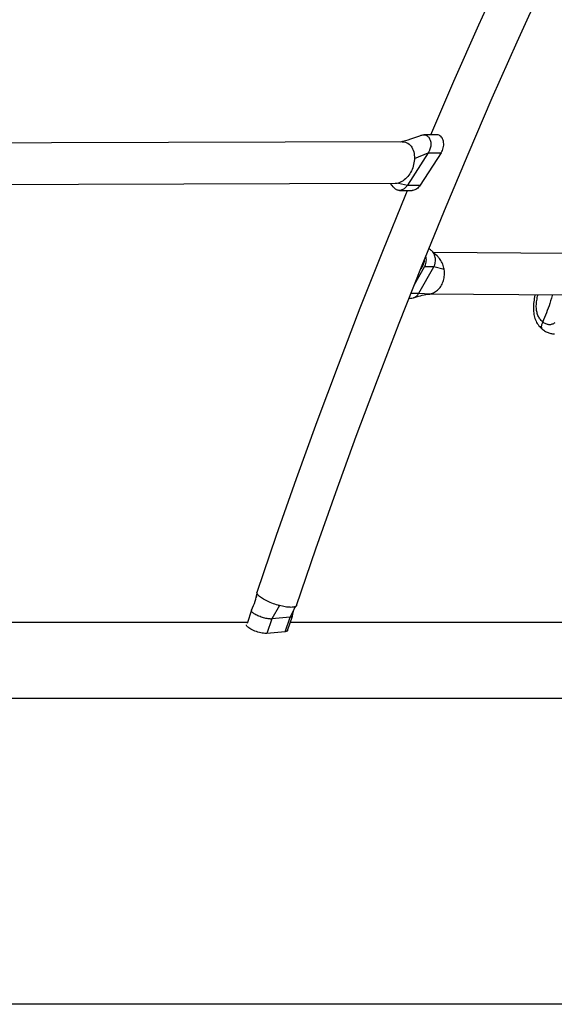
# Model space of a CAD drawing. Extents: x -296 to 187, y -257 to 220.
# Drawn here: x -27 to -10, y -6 to 25 of the extents above; entities that cross this region are included whole.
import ezdxf

# ---------------------------------------------------------------- set-up
doc = ezdxf.new("R2010")
doc.units = 0
doc.header["$LTSCALE"] = 10
doc.header["$MEASUREMENT"] = 0
doc.layers.add('PW_SITE', color=7, linetype='CONTINUOUS')

msp = doc.modelspace()

# ---------------------------------------------------------------- linework, layer by layer
at = {"layer": 'PW_SITE', "color": 7}
for points in [[(-13.72, 21.481), (-12.997, 23.165), (-12.214, 24.94), (-11.413, 26.712), (-10.595, 28.479), (-10.492, 28.698)], [(-17.941, 6.688), (-17.336, 8.46), (-16.711, 10.233), (-16.066, 12.007), (-15.401, 13.782), (-14.717, 15.556), (-14.014, 17.33), (-13.292, 19.102), (-12.551, 20.872), (-11.791, 22.639), (-11.014, 24.403), (-10.218, 26.164)], [(-14.662, 21.262), (-14.604, 21.275), (-14.518, 21.297), (-14.434, 21.322), (-14.35, 21.349), (-14.262, 21.379), (-14.169, 21.412), (-14.071, 21.448), (-14.028, 21.465), (-14.003, 21.473), (-13.979, 21.478), (-13.955, 21.48), (-13.949, 21.48), (-13.931, 21.48), (-13.908, 21.476), (-13.885, 21.47), (-13.863, 21.461), (-13.843, 21.45), (-13.824, 21.436), (-13.806, 21.42), (-13.79, 21.401), (-13.775, 21.38), (-13.762, 21.357), (-13.751, 21.332), (-13.741, 21.306), (-13.734, 21.278), (-13.729, 21.248), (-13.725, 21.218), (-13.724, 21.187), (-13.726, 21.155), (-13.729, 21.123), (-13.734, 21.091), (-13.742, 21.059), (-13.751, 21.027), (-13.763, 20.996), (-13.769, 20.982), (-13.775, 20.967), (-13.782, 20.953), (-13.79, 20.939), (-13.798, 20.926), (-13.806, 20.912), (-13.4, 20.914), (-13.379, 20.951), (-13.36, 20.99), (-13.345, 21.03), (-13.333, 21.072), (-13.325, 21.115), (-13.32, 21.157), (-13.319, 21.199), (-13.322, 21.24), (-13.328, 21.279), (-13.339, 21.316), (-13.352, 21.35), (-13.369, 21.381), (-13.389, 21.409), (-13.412, 21.432), (-13.438, 21.451), (-13.465, 21.466), (-13.495, 21.476), (-13.525, 21.481), (-13.542, 21.482)], [(-13.542, 21.482), (-13.949, 21.48)], [(-14.621, 21.262), (-44.025, 21.176)], [(-14.376, 21.158), (-14.346, 21.124), (-14.32, 21.086), (-14.297, 21.043), (-14.277, 20.997), (-14.262, 20.947), (-14.25, 20.895), (-14.243, 20.842), (-14.239, 20.789), (-14.24, 20.735), (-14.24, 20.725), (-14.24, 20.715), (-14.241, 20.705), (-14.245, 20.653), (-14.253, 20.601), (-14.264, 20.548), (-14.277, 20.496), (-14.294, 20.444), (-14.314, 20.393), (-14.336, 20.343), (-14.361, 20.295), (-14.389, 20.249), (-14.419, 20.206), (-14.451, 20.165), (-14.485, 20.127), (-14.521, 20.092), (-14.558, 20.061), (-14.596, 20.033), (-14.634, 20.009), (-14.673, 19.988), (-14.713, 19.972), (-14.717, 19.97), (-14.721, 19.969), (-14.725, 19.968), (-14.728, 19.967), (-14.732, 19.965), (-14.736, 19.964), (-14.78, 19.953), (-14.824, 19.947), (-14.849, 19.946)], [(-14.62, 21.262), (-14.603, 21.261), (-14.56, 21.257), (-14.519, 21.247), (-14.48, 21.232), (-14.443, 21.212), (-14.408, 21.188), (-14.376, 21.158)], [(-14.24, 20.735), (-13.806, 20.912), (-14.462, 19.894), (-14.056, 19.895), (-14.081, 19.861), (-14.107, 19.83), (-14.135, 19.803), (-14.165, 19.78), (-14.197, 19.761), (-14.228, 19.746), (-14.261, 19.737), (-14.293, 19.732), (-14.308, 19.731)], [(-13.4, 20.914), (-14.056, 19.895)], [(-14.848, 19.946), (-44.723, 19.859)], [(-14.736, 19.964), (-14.462, 19.894), (-14.47, 19.881), (-14.479, 19.869), (-14.488, 19.857), (-14.498, 19.845), (-14.508, 19.834), (-14.518, 19.824), (-14.539, 19.803), (-14.562, 19.785), (-14.585, 19.769), (-14.609, 19.756), (-14.633, 19.745), (-14.657, 19.738), (-14.682, 19.732), (-14.706, 19.73), (-14.712, 19.73), (-14.73, 19.731), (-14.753, 19.734), (-14.776, 19.74), (-14.798, 19.749), (-14.818, 19.761), (-14.837, 19.774), (-14.855, 19.791), (-14.86, 19.796), (-14.905, 19.846), (-14.941, 19.885), (-14.996, 19.946)], [(-19.187, 7.107), (-18.578, 8.891), (-17.948, 10.677), (-17.299, 12.463), (-16.63, 14.25), (-15.941, 16.036), (-15.233, 17.821), (-14.507, 19.605), (-14.454, 19.731)], [(-14.712, 19.73), (-14.308, 19.731)], [(-14.341, 16.504), (-14.102, 16.502), (-13.634, 17.325), (-13.92, 17.327), (-13.903, 17.361), (-13.889, 17.397), (-13.878, 17.433), (-13.871, 17.471), (-13.866, 17.51), (-13.865, 17.549), (-13.868, 17.588), (-13.874, 17.627), (-13.881, 17.657)], [(-13.304, 17.243), (-13.634, 17.325), (-13.625, 17.342), (-13.617, 17.359), (-13.61, 17.376), (-13.603, 17.394), (-13.597, 17.413), (-13.592, 17.432), (-13.584, 17.47), (-13.58, 17.509), (-13.579, 17.548), (-13.582, 17.587), (-13.587, 17.625), (-13.596, 17.663), (-13.609, 17.699), (-13.624, 17.734), (-13.642, 17.766), (-13.663, 17.796), (-13.686, 17.823), (-13.694, 17.83), (-13.711, 17.847), (-13.739, 17.867), (-13.768, 17.884), (-13.785, 17.892)], [(-13.498, 17.639), (-13.529, 17.67), (-13.577, 17.717), (-13.627, 17.765), (-13.694, 17.83)], [(-8.151, 17.739), (-13.642, 17.78)], [(-13.934, 17.525), (-13.936, 17.5), (-13.941, 17.466), (-13.95, 17.435), (-13.961, 17.404), (-13.976, 17.374), (-14.042, 17.258)], [(-13.8, 16.468), (-13.774, 16.471), (-13.768, 16.472), (-13.762, 16.473), (-13.756, 16.474), (-13.75, 16.475), (-13.744, 16.476), (-13.739, 16.477), (-13.704, 16.487), (-13.67, 16.498), (-13.637, 16.513), (-13.605, 16.53), (-13.573, 16.55), (-13.543, 16.572), (-13.514, 16.597), (-13.486, 16.623), (-13.46, 16.652), (-13.435, 16.683), (-13.412, 16.716), (-13.391, 16.751), (-13.372, 16.787), (-13.355, 16.825), (-13.34, 16.864), (-13.327, 16.904), (-13.316, 16.945), (-13.307, 16.987), (-13.301, 17.029), (-13.297, 17.072), (-13.295, 17.115), (-13.296, 17.158), (-13.299, 17.201), (-13.304, 17.243), (-13.305, 17.25), (-13.306, 17.257), (-13.307, 17.264), (-13.309, 17.272), (-13.31, 17.279), (-13.311, 17.286), (-13.322, 17.329), (-13.334, 17.371), (-13.349, 17.413), (-13.366, 17.452), (-13.386, 17.491), (-13.407, 17.527), (-13.431, 17.562), (-13.456, 17.594), (-13.483, 17.625), (-13.498, 17.639)], [(-14.233, 16.776), (-13.92, 17.327)], [(-14.406, 16.34), (-14.357, 16.34), (-14.348, 16.34), (-14.316, 16.343), (-14.284, 16.35), (-14.27, 16.354), (-14.235, 16.367), (-14.173, 16.387), (-14.113, 16.406), (-14.053, 16.422), (-13.993, 16.437), (-13.935, 16.45), (-13.877, 16.459), (-13.82, 16.466), (-13.8, 16.468)], [(-14.27, 16.354), (-14.254, 16.361), (-14.224, 16.376), (-14.195, 16.394), (-14.169, 16.416), (-14.156, 16.429), (-14.144, 16.442), (-14.132, 16.456), (-14.122, 16.47), (-14.111, 16.486), (-14.102, 16.502), (-13.739, 16.477)], [(-9.526, 16.434), (-13.818, 16.467)], [(-10.456, 16.441), (-10.465, 16.391), (-10.474, 16.337), (-10.481, 16.283), (-10.488, 16.23), (-10.493, 16.178), (-10.497, 16.126), (-10.499, 16.076), (-10.5, 16.026), (-10.499, 15.977), (-10.496, 15.928), (-10.491, 15.881), (-10.484, 15.835), (-10.475, 15.789), (-10.464, 15.745), (-10.451, 15.702), (-10.435, 15.661), (-10.418, 15.621), (-10.398, 15.583), (-10.377, 15.547), (-10.353, 15.512), (-10.328, 15.479), (-10.302, 15.449), (-10.274, 15.419), (-10.245, 15.392), (-10.223, 15.372)], [(-9.906, 16.437), (-9.91, 16.425), (-9.933, 16.34), (-9.958, 16.258), (-9.983, 16.179), (-10.009, 16.103), (-10.035, 16.028), (-10.063, 15.953), (-10.091, 15.879), (-10.121, 15.805), (-10.151, 15.732), (-10.18, 15.664), (-10.208, 15.601), (-10.232, 15.623), (-10.255, 15.646), (-10.277, 15.67), (-10.296, 15.694), (-10.313, 15.72), (-10.329, 15.746), (-10.344, 15.773), (-10.357, 15.801), (-10.368, 15.83), (-10.378, 15.861), (-10.386, 15.892), (-10.394, 15.924), (-10.399, 15.958), (-10.403, 15.993), (-10.406, 16.029), (-10.408, 16.067), (-10.408, 16.106), (-10.406, 16.146), (-10.403, 16.188), (-10.399, 16.23), (-10.393, 16.274), (-10.386, 16.318), (-10.378, 16.363), (-10.369, 16.409), (-10.362, 16.441)], [(-9.822, 15.573), (-9.845, 15.556), (-9.869, 15.542), (-9.892, 15.531), (-9.916, 15.522), (-9.939, 15.515), (-9.963, 15.511), (-9.987, 15.509), (-10.011, 15.51), (-10.034, 15.513), (-10.058, 15.518), (-10.083, 15.525), (-10.107, 15.535), (-10.132, 15.548), (-10.157, 15.563), (-10.182, 15.58), (-10.208, 15.601), (-10.218, 15.576), (-10.227, 15.553), (-10.235, 15.531), (-10.241, 15.51), (-10.245, 15.491), (-10.249, 15.474), (-10.251, 15.457), (-10.251, 15.442), (-10.25, 15.429), (-10.248, 15.416), (-10.245, 15.405), (-10.241, 15.394), (-10.235, 15.385), (-10.228, 15.377), (-10.223, 15.372), (-10.223, 15.372), (-10.204, 15.357), (-10.177, 15.336), (-10.149, 15.317), (-10.122, 15.3), (-10.094, 15.285), (-10.067, 15.272), (-10.039, 15.26), (-10.011, 15.25), (-9.983, 15.241), (-9.955, 15.234), (-9.927, 15.229), (-9.899, 15.225), (-9.87, 15.222), (-9.841, 15.221)], [(-18.226, 5.896), (-18.073, 6.351), (-18.074, 6.347), (-18.081, 6.338), (-18.091, 6.33), (-18.098, 6.327), (-18.105, 6.324), (-18.114, 6.321), (-18.123, 6.319), (-18.133, 6.317), (-18.144, 6.316), (-18.723, 6.261), (-18.734, 6.26), (-18.747, 6.259), (-18.76, 6.259), (-18.774, 6.26), (-18.789, 6.261), (-18.804, 6.262), (-18.836, 6.266), (-18.87, 6.271), (-18.905, 6.278), (-18.941, 6.286), (-18.978, 6.296), (-19.015, 6.307), (-19.052, 6.32), (-19.089, 6.333), (-19.125, 6.347), (-19.159, 6.362), (-19.192, 6.378), (-19.223, 6.394), (-19.251, 6.41), (-19.277, 6.426), (-19.3, 6.442), (-19.319, 6.458), (-19.336, 6.473), (-19.348, 6.488), (-19.357, 6.502), (-19.362, 6.515), (-19.363, 6.527), (-19.362, 6.534), (-19.36, 6.537), (-19.325, 6.613), (-19.295, 6.683), (-19.268, 6.751), (-19.245, 6.817), (-19.225, 6.88), (-19.209, 6.946), (-19.185, 7.062)], [(-19.19, 7.094), (-19.194, 7.053), (-19.198, 7.014), (-19.204, 6.977), (-19.21, 6.943), (-19.212, 6.936)], [(-17.941, 6.688), (-17.947, 6.676), (-17.952, 6.669), (-17.956, 6.665), (-17.969, 6.655), (-17.986, 6.646), (-18.005, 6.639), (-18.028, 6.633), (-18.053, 6.629), (-18.082, 6.626), (-18.113, 6.625), (-18.147, 6.626), (-18.183, 6.627), (-18.221, 6.631), (-18.261, 6.636), (-18.302, 6.642), (-18.346, 6.65), (-18.39, 6.659), (-18.435, 6.669), (-18.481, 6.681), (-18.495, 6.684), (-18.509, 6.688), (-18.523, 6.692), (-18.573, 6.707), (-18.623, 6.723), (-18.672, 6.741), (-18.721, 6.759), (-18.769, 6.778), (-18.816, 6.798), (-18.86, 6.818), (-18.903, 6.839), (-18.944, 6.861), (-18.983, 6.882), (-19.019, 6.904), (-19.051, 6.926), (-19.081, 6.947), (-19.108, 6.968), (-19.131, 6.989), (-19.15, 7.009), (-19.166, 7.029), (-19.178, 7.048), (-19.179, 7.05), (-19.18, 7.053), (-19.182, 7.055), (-19.183, 7.058), (-19.184, 7.06), (-19.185, 7.062), (-19.189, 7.078), (-19.19, 7.094), (-19.187, 7.107)], [(-19.362, 6.534), (-19.501, 6.12)], [(-18.481, 6.681), (-18.723, 6.261), (-18.875, 5.806)], [(-18.297, 5.861), (-18.144, 6.316), (-18.012, 6.591), (-18.011, 6.592), (-18.007, 6.599), (-18, 6.609), (-17.99, 6.624), (-17.976, 6.641)], [(-18.073, 6.351), (-18.071, 6.356), (-18.063, 6.406), (-18.053, 6.452), (-18.044, 6.494), (-18.033, 6.532), (-18.023, 6.564), (-18.012, 6.59), (-18.008, 6.6)], [(-19.492, 6.148), (-35.081, 6.148)], [(-18.226, 5.896), (-18.227, 5.892), (-18.236, 5.881), (-18.251, 5.872), (-18.271, 5.865), (-18.297, 5.861), (-18.875, 5.806), (-18.907, 5.804), (-18.942, 5.806), (-18.98, 5.809), (-19.022, 5.816), (-19.066, 5.825), (-19.112, 5.836), (-19.158, 5.849), (-19.205, 5.865), (-19.251, 5.881), (-19.295, 5.899), (-19.337, 5.919), (-19.376, 5.939), (-19.411, 5.959), (-19.442, 5.979), (-19.468, 5.999), (-19.488, 6.018), (-19.504, 6.037), (-19.513, 6.054), (-19.516, 6.069), (-19.514, 6.079)], [(-5.936, 6.148), (-18.141, 6.148)], [(-38.858, 3.773), (-1.911, 3.773)], [(-1.917, -5.852), (-38.829, -5.852)]]:
    msp.add_lwpolyline(points, dxfattribs=at)

doc.saveas('drawing.dxf')
